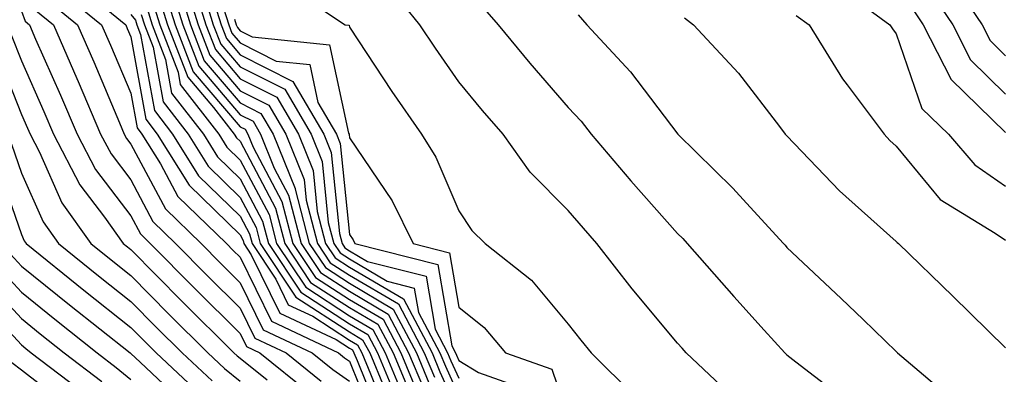
# Model space of a CAD drawing. Units: inches. Extents: x 1000163 to 1002803, y 7253018 to 7255658.
# Drawn here: x 1000508 to 1000598, y 7254380 to 7254412 of the extents above; entities that cross this region are included whole.
import ezdxf

# ---------------------------------------------------------------- set-up
doc = ezdxf.new("R2010")
doc.units = ezdxf.units.IN
doc.header["$MEASUREMENT"] = 0
doc.layers.add('Contour_10007253', color=7, linetype='Continuous', true_color=0xcb1a00)

msp = doc.modelspace()

# ---------------------------------------------------------------- linework, layer by layer
at = {"layer": 'Contour_10007253'}
for points in [[(1000512.347, 7254416.217, 3078), (1000517.591, 7254411.92, 3078), (1000517.728, 7254411.598, 3078), (1000518.05, 7254410.836, 3078), (1000519.417, 7254403.287, 3078), (1000520.472, 7254401.92, 3078), (1000523.392, 7254397.262, 3078), (1000528.05, 7254392.701, 3078), (1000528.323, 7254392.193, 3078), (1000528.392, 7254391.92, 3078), (1000529.075, 7254390.895, 3078), (1000531.693, 7254385.563, 3078), (1000536.819, 7254383.151, 3078), (1000538.05, 7254382.35, 3078), (1000538.323, 7254382.193, 3078), (1000538.46, 7254381.92, 3078), (1000538.763, 7254381.207, 3078), (1000541.224, 7254375.094, 3078)], [(1000522.22, 7254416.09, 3086), (1000523.499, 7254411.92, 3086), (1000524.769, 7254408.639, 3086), (1000528.05, 7254404.791, 3086), (1000529.954, 7254403.824, 3086), (1000531.077, 7254401.92, 3086), (1000533.079, 7254396.949, 3086), (1000533.079, 7254396.891, 3086), (1000534.378, 7254391.92, 3086), (1000535.843, 7254389.713, 3086), (1000538.05, 7254388.277, 3086), (1000542.054, 7254385.924, 3086), (1000544.173, 7254381.92, 3086), (1000545.316, 7254379.186, 3086)], [(1000522.757, 7254416.627, 3087), (1000524.202, 7254411.92, 3087), (1000525.276, 7254409.147, 3087), (1000528.05, 7254405.885, 3087), (1000530.687, 7254404.557, 3087), (1000532.23, 7254401.92, 3087), (1000533.9, 7254397.77, 3087), (1000534.095, 7254395.875, 3087), (1000535.13, 7254391.92, 3087), (1000536.292, 7254390.162, 3087), (1000538.05, 7254389.02, 3087), (1000542.523, 7254386.393, 3087), (1000544.886, 7254381.92, 3087), (1000545.814, 7254379.684, 3087)], [(1000523.509, 7254416.461, 3088), (1000524.905, 7254411.92, 3088), (1000525.784, 7254409.654, 3088), (1000528.05, 7254406.988, 3088), (1000531.419, 7254405.289, 3088), (1000533.382, 7254401.92, 3088), (1000534.72, 7254398.59, 3088), (1000535.11, 7254394.86, 3088), (1000535.872, 7254391.92, 3088), (1000536.741, 7254390.611, 3088), (1000538.05, 7254389.762, 3088), (1000542.982, 7254386.852, 3088), (1000545.599, 7254381.92, 3088), (1000546.321, 7254380.192, 3088), (1000548.05, 7254376.373, 3088)], [(1000582.044, 7254415.914, 3099), (1000587.474, 7254411.92, 3099), (1000587.689, 7254411.559, 3099), (1000588.05, 7254411.1, 3099), (1000590.394, 7254404.264, 3099), (1000592.816, 7254401.92, 3099), (1000595.237, 7254399.108, 3099), (1000598.05, 7254397.164, 3099)], [(1000592.737, 7254416.608, 3102), (1000595.892, 7254411.92, 3102), (1000596.624, 7254410.494, 3102), (1000598.05, 7254409.088, 3102)], [(1000511.351, 7254415.221, 3077), (1000515.384, 7254411.92, 3077), (1000516.194, 7254410.065, 3077), (1000518.05, 7254405.66, 3077), (1000518.626, 7254402.496, 3077), (1000519.066, 7254401.92, 3077), (1000520.765, 7254399.205, 3077), (1000522.357, 7254396.227, 3077), (1000526.79, 7254391.92, 3077), (1000527.415, 7254391.285, 3077), (1000528.05, 7254390.66, 3077), (1000530.931, 7254384.801, 3077), (1000537.044, 7254381.92, 3077), (1000537.601, 7254381.471, 3077), (1000538.05, 7254381.158, 3077), (1000540.696, 7254374.567, 3077)], [(1000521.146, 7254415.016, 3084), (1000522.103, 7254411.92, 3084), (1000523.763, 7254407.633, 3084), (1000528.05, 7254402.594, 3084), (1000528.499, 7254402.369, 3084), (1000528.763, 7254401.92, 3084), (1000529.241, 7254400.729, 3084), (1000531.878, 7254395.748, 3084), (1000532.884, 7254391.92, 3084), (1000534.944, 7254388.815, 3084), (1000538.05, 7254386.803, 3084), (1000541.116, 7254384.986, 3084), (1000542.747, 7254381.92, 3084), (1000544.31, 7254378.18, 3084)], [(1000521.683, 7254415.553, 3085), (1000522.806, 7254411.92, 3085), (1000524.261, 7254408.131, 3085), (1000528.05, 7254403.688, 3085), (1000529.232, 7254403.102, 3085), (1000529.915, 7254401.92, 3085), (1000531.175, 7254398.795, 3085), (1000532.474, 7254396.344, 3085), (1000533.626, 7254391.92, 3085), (1000535.394, 7254389.264, 3085), (1000538.05, 7254387.545, 3085), (1000541.585, 7254385.455, 3085), (1000543.46, 7254381.92, 3085), (1000544.808, 7254378.678, 3085)], [(1000524.515, 7254415.455, 3089), (1000525.599, 7254411.92, 3089), (1000526.282, 7254410.152, 3089), (1000528.05, 7254408.082, 3089), (1000532.151, 7254406.022, 3089), (1000534.544, 7254401.92, 3089), (1000535.55, 7254399.42, 3089), (1000536.116, 7254393.854, 3089), (1000536.624, 7254391.92, 3089), (1000537.191, 7254391.061, 3089), (1000538.05, 7254390.504, 3089), (1000541.487, 7254388.483, 3089), (1000543.978, 7254387.848, 3089), (1000544.359, 7254385.611, 3089), (1000546.312, 7254381.92, 3089), (1000546.829, 7254380.699, 3089), (1000548.05, 7254377.994, 3089)], [(1000531.888, 7254415.758, 3093), (1000537.65, 7254411.92, 3093), (1000538.011, 7254411.881, 3093), (1000538.05, 7254411.705, 3093), (1000541.937, 7254405.807, 3093), (1000544.632, 7254401.92, 3093), (1000545.95, 7254399.82, 3093), (1000548.05, 7254394.918, 3093), (1000549.251, 7254393.121, 3093), (1000550.443, 7254391.92, 3093), (1000554.7, 7254388.57, 3093), (1000558.05, 7254384.547, 3093), (1000559.202, 7254383.072, 3093), (1000560.159, 7254381.92, 3093), (1000564.124, 7254377.994, 3093)], [(1000598.05, 7254356.803, 3094), (1000595.237, 7254359.108, 3094), (1000591.722, 7254361.92, 3094), (1000589.837, 7254363.707, 3094), (1000588.05, 7254365.377, 3094), (1000584.271, 7254368.141, 3094), (1000580.628, 7254371.92, 3094), (1000579.222, 7254373.092, 3094), (1000578.05, 7254374.01, 3094), (1000573.577, 7254377.447, 3094), (1000568.851, 7254381.92, 3094), (1000568.47, 7254382.34, 3094), (1000568.05, 7254382.818, 3094), (1000563.909, 7254387.779, 3094), (1000560.657, 7254391.92, 3094), (1000559.437, 7254393.307, 3094), (1000558.05, 7254394.928, 3094), (1000554.583, 7254398.453, 3094), (1000552.093, 7254401.92, 3094), (1000550.228, 7254404.098, 3094), (1000548.05, 7254406.715, 3094), (1000545.911, 7254409.781, 3094), (1000544.485, 7254411.92, 3094), (1000541.614, 7254415.485, 3094)], [(1000591.136, 7254415.006, 3101), (1000593.206, 7254411.92, 3101), (1000594.847, 7254408.717, 3101), (1000598.05, 7254405.572, 3101)], [(1000510.364, 7254414.235, 3076), (1000513.187, 7254411.92, 3076), (1000514.661, 7254408.531, 3076), (1000517.005, 7254402.965, 3076), (1000517.454, 7254401.92, 3076), (1000517.659, 7254401.529, 3076), (1000518.05, 7254401.012, 3076), (1000521.214, 7254395.084, 3076), (1000524.476, 7254391.92, 3076), (1000526.253, 7254390.123, 3076), (1000528.05, 7254388.336, 3076), (1000530.159, 7254384.029, 3076), (1000534.651, 7254381.92, 3076), (1000536.526, 7254380.397, 3076), (1000538.05, 7254379.342, 3076)], [(1000520.618, 7254414.488, 3083), (1000521.4, 7254411.92, 3083), (1000523.255, 7254407.125, 3083), (1000525.618, 7254404.352, 3083), (1000527.513, 7254401.92, 3083), (1000527.718, 7254401.588, 3083), (1000528.05, 7254401.266, 3083), (1000531.292, 7254395.162, 3083), (1000532.132, 7254391.92, 3083), (1000534.495, 7254388.365, 3083), (1000538.05, 7254386.061, 3083), (1000540.657, 7254384.527, 3083), (1000542.034, 7254381.92, 3083), (1000543.802, 7254377.672, 3083)], [(1000525.53, 7254414.44, 3090), (1000526.302, 7254411.92, 3090), (1000526.79, 7254410.66, 3090), (1000528.05, 7254409.176, 3090), (1000532.874, 7254406.744, 3090), (1000535.696, 7254401.92, 3090), (1000536.37, 7254400.24, 3090), (1000537.132, 7254392.838, 3090), (1000537.366, 7254391.92, 3090), (1000537.64, 7254391.51, 3090), (1000538.05, 7254391.246, 3090), (1000539.691, 7254390.279, 3090), (1000545.052, 7254388.922, 3090), (1000545.872, 7254384.098, 3090), (1000547.025, 7254381.92, 3090), (1000547.327, 7254381.197, 3090), (1000548.05, 7254379.606, 3090)], [(1000508.05, 7254413.16, 3074), (1000508.382, 7254412.252, 3074), (1000508.782, 7254411.92, 3074), (1000509.349, 7254410.621, 3074), (1000511.624, 7254405.494, 3074), (1000513.148, 7254401.92, 3074), (1000514.827, 7254398.697, 3074), (1000518.05, 7254394.449, 3074), (1000518.929, 7254392.799, 3074), (1000519.837, 7254391.92, 3074), (1000523.919, 7254387.789, 3074), (1000528.05, 7254383.688, 3074), (1000528.636, 7254382.506, 3074), (1000529.866, 7254381.92, 3074), (1000534.388, 7254378.258, 3074)], [(1000509.368, 7254413.238, 3075), (1000510.98, 7254411.92, 3075), (1000513.128, 7254406.998, 3075), (1000513.245, 7254406.725, 3075), (1000515.296, 7254401.92, 3075), (1000516.243, 7254400.113, 3075), (1000518.05, 7254397.731, 3075), (1000520.071, 7254393.942, 3075), (1000522.151, 7254391.92, 3075), (1000525.081, 7254388.951, 3075), (1000528.05, 7254386.012, 3075), (1000529.398, 7254383.268, 3075), (1000532.259, 7254381.92, 3075), (1000535.462, 7254379.332, 3075)], [(1000519.544, 7254413.414, 3081), (1000520.003, 7254411.92, 3081), (1000521.234, 7254408.736, 3081), (1000521.79, 7254405.66, 3081), (1000524.691, 7254401.92, 3081), (1000525.989, 7254399.86, 3081), (1000528.05, 7254397.838, 3081), (1000530.101, 7254393.971, 3081), (1000530.638, 7254391.92, 3081), (1000533.597, 7254387.467, 3081), (1000538.05, 7254384.576, 3081), (1000539.72, 7254383.59, 3081), (1000540.609, 7254381.92, 3081), (1000542.435, 7254377.535, 3081)], [(1000520.081, 7254413.951, 3082), (1000520.706, 7254411.92, 3082), (1000522.376, 7254407.594, 3082), (1000522.581, 7254406.451, 3082), (1000526.107, 7254401.92, 3082), (1000526.849, 7254400.719, 3082), (1000528.05, 7254399.547, 3082), (1000530.696, 7254394.567, 3082), (1000531.39, 7254391.92, 3082), (1000534.046, 7254387.916, 3082), (1000538.05, 7254385.318, 3082), (1000540.189, 7254384.059, 3082), (1000541.321, 7254381.92, 3082), (1000543.304, 7254377.174, 3082)], [(1000526.536, 7254413.434, 3091), (1000527.005, 7254411.92, 3091), (1000527.298, 7254411.168, 3091), (1000528.05, 7254410.279, 3091), (1000531.36, 7254408.61, 3091), (1000534.427, 7254408.297, 3091), (1000535.169, 7254404.801, 3091), (1000536.849, 7254401.92, 3091), (1000537.2, 7254401.07, 3091), (1000538.05, 7254392.74, 3091), (1000538.382, 7254392.252, 3091), (1000538.538, 7254391.92, 3091), (1000546.126, 7254389.996, 3091), (1000547.396, 7254382.574, 3091), (1000547.737, 7254381.92, 3091), (1000547.835, 7254381.705, 3091), (1000548.05, 7254381.217, 3091), (1000549.847, 7254380.123, 3091), (1000554.583, 7254378.453, 3091)], [(1000549.984, 7254413.854, 3095), (1000551.634, 7254411.92, 3095), (1000554.544, 7254408.414, 3095), (1000558.05, 7254404.361, 3095), (1000559.232, 7254403.102, 3095), (1000560.15, 7254401.92, 3095), (1000563.782, 7254397.652, 3095), (1000568.05, 7254392.838, 3095), (1000568.519, 7254392.389, 3095), (1000568.939, 7254391.92, 3095), (1000573.206, 7254387.076, 3095), (1000575.97, 7254384, 3095), (1000577.845, 7254381.92, 3095), (1000577.952, 7254381.822, 3095), (1000578.05, 7254381.744, 3095), (1000578.86, 7254381.11, 3095), (1000583.587, 7254377.457, 3095), (1000588.05, 7254373.746, 3095), (1000589.036, 7254372.906, 3095), (1000590.062, 7254371.92, 3095), (1000594.193, 7254368.063, 3095), (1000598.05, 7254364.391, 3095)], [(1000589.525, 7254413.395, 3100), (1000590.521, 7254411.92, 3100), (1000593.06, 7254406.93, 3100), (1000598.05, 7254402.057, 3100)], [(1000518.05, 7254412.858, 3079), (1000518.47, 7254412.34, 3079), (1000518.607, 7254411.92, 3079), (1000518.948, 7254411.022, 3079), (1000520.208, 7254404.078, 3079), (1000521.878, 7254401.92, 3079), (1000524.251, 7254398.121, 3079), (1000528.05, 7254394.41, 3079), (1000528.919, 7254392.789, 3079), (1000529.144, 7254391.92, 3079), (1000531.312, 7254388.658, 3079), (1000532.454, 7254386.324, 3079), (1000534.7, 7254385.27, 3079), (1000538.05, 7254383.092, 3079), (1000538.792, 7254382.662, 3079), (1000539.183, 7254381.92, 3079), (1000539.984, 7254379.986, 3079), (1000541.741, 7254375.611, 3079)], [(1000519.007, 7254412.877, 3080), (1000519.3, 7254411.92, 3080), (1000520.091, 7254409.879, 3080), (1000520.999, 7254404.869, 3080), (1000523.284, 7254401.92, 3080), (1000525.12, 7254398.99, 3080), (1000528.05, 7254396.129, 3080), (1000529.505, 7254393.375, 3080), (1000529.886, 7254391.92, 3080), (1000533.148, 7254387.018, 3080), (1000538.05, 7254383.834, 3080), (1000539.251, 7254383.121, 3080), (1000539.896, 7254381.92, 3080), (1000541.214, 7254378.756, 3080)], [(1000527.542, 7254412.428, 3092), (1000527.698, 7254411.92, 3092), (1000527.796, 7254411.666, 3092), (1000528.05, 7254411.373, 3092), (1000529.153, 7254410.817, 3092), (1000536.214, 7254410.084, 3092), (1000537.952, 7254402.018, 3092), (1000538.011, 7254401.92, 3092), (1000538.021, 7254401.891, 3092), (1000538.05, 7254401.598, 3092), (1000541.946, 7254395.817, 3092), (1000543.87, 7254391.92, 3092), (1000547.21, 7254391.08, 3092), (1000548.05, 7254386.11, 3092), (1000550.355, 7254384.225, 3092), (1000552.327, 7254381.92, 3092), (1000556.556, 7254380.426, 3092), (1000558.05, 7254376.022, 3092)], [(1000558.958, 7254412.828, 3096), (1000559.749, 7254411.92, 3096), (1000563.743, 7254407.613, 3096), (1000568.06, 7254401.92, 3096), (1000573.109, 7254396.979, 3096), (1000574.349, 7254395.621, 3096), (1000577.728, 7254391.92, 3096), (1000577.884, 7254391.754, 3096), (1000578.05, 7254391.559, 3096), (1000583.011, 7254386.881, 3096), (1000585.013, 7254384.957, 3096), (1000588.05, 7254382.027, 3096), (1000588.109, 7254381.979, 3096), (1000588.167, 7254381.92, 3096), (1000593.519, 7254377.389, 3096), (1000598.05, 7254373.043, 3096)], [(1000568.694, 7254412.565, 3097), (1000569.495, 7254411.92, 3097), (1000573.626, 7254407.496, 3097), (1000577.357, 7254402.613, 3097), (1000577.903, 7254401.92, 3097), (1000577.972, 7254401.842, 3097), (1000578.05, 7254401.764, 3097), (1000582.855, 7254396.725, 3097), (1000586.312, 7254393.658, 3097), (1000588.05, 7254392.106, 3097), (1000588.128, 7254391.998, 3097), (1000588.265, 7254391.92, 3097), (1000593.226, 7254387.096, 3097), (1000598.05, 7254382.379, 3097)], [(1000578.909, 7254412.779, 3098), (1000580.071, 7254411.92, 3098), (1000583.118, 7254406.988, 3098), (1000583.548, 7254406.422, 3098), (1000586.927, 7254401.92, 3098), (1000587.474, 7254401.344, 3098), (1000588.05, 7254400.826, 3098), (1000592.064, 7254395.934, 3098), (1000597.093, 7254392.877, 3098), (1000598.05, 7254392.213, 3098)], [(1000507.122, 7254410.992, 3073), (1000508.05, 7254408.639, 3073), (1000510.11, 7254403.981, 3073), (1000510.989, 7254401.92, 3073), (1000513.401, 7254397.272, 3073), (1000515.657, 7254394.313, 3073), (1000517.366, 7254391.92, 3073), (1000517.747, 7254391.617, 3073), (1000518.05, 7254391.373, 3073), (1000522.747, 7254386.617, 3073), (1000527.484, 7254381.92, 3073), (1000527.776, 7254381.647, 3073), (1000528.05, 7254381.422, 3073), (1000530.511, 7254379.459, 3073)], [(1000505.726, 7254409.596, 3072), (1000508.05, 7254403.717, 3072), (1000508.607, 7254402.477, 3072), (1000508.841, 7254401.92, 3072), (1000509.691, 7254400.279, 3072), (1000511.761, 7254395.631, 3072), (1000514.407, 7254391.92, 3072), (1000516.419, 7254390.289, 3072), (1000518.05, 7254389, 3072), (1000521.566, 7254385.436, 3072), (1000525.11, 7254381.92, 3072), (1000526.624, 7254380.494, 3072), (1000528.05, 7254379.342, 3072)], [(1000507.132, 7254401.002, 3071), (1000508.05, 7254398.356, 3071), (1000510.032, 7254393.902, 3071), (1000511.448, 7254391.92, 3071), (1000515.101, 7254388.971, 3071), (1000518.05, 7254386.617, 3071), (1000520.384, 7254384.254, 3071), (1000522.737, 7254381.92, 3071), (1000525.482, 7254379.352, 3071)], [(1000505.677, 7254399.547, 3070), (1000508.05, 7254392.74, 3070), (1000508.304, 7254392.174, 3070), (1000508.48, 7254391.92, 3070), (1000513.773, 7254387.643, 3070), (1000518.05, 7254384.244, 3070), (1000519.202, 7254383.072, 3070), (1000520.364, 7254381.92, 3070), (1000524.329, 7254378.199, 3070)], [(1000507.064, 7254390.934, 3069), (1000508.05, 7254389.86, 3069), (1000512.444, 7254386.315, 3069), (1000517.982, 7254381.92, 3069), (1000518.021, 7254381.891, 3069), (1000518.05, 7254381.861, 3069), (1000518.9, 7254381.07, 3069), (1000523.177, 7254377.047, 3069)], [(1000505.901, 7254389.772, 3068), (1000508.05, 7254387.457, 3068), (1000511.116, 7254384.986, 3068), (1000514.974, 7254381.92, 3068), (1000516.712, 7254380.582, 3068), (1000518.05, 7254379.469, 3068)], [(1000504.749, 7254388.619, 3067), (1000508.05, 7254385.045, 3067), (1000509.778, 7254383.649, 3067), (1000511.956, 7254381.92, 3067), (1000515.413, 7254379.283, 3067)], [(1000503.587, 7254387.457, 3066), (1000508.05, 7254382.643, 3066), (1000508.45, 7254382.32, 3066), (1000508.948, 7254381.92, 3066), (1000514.114, 7254377.985, 3066)], [(1000507.181, 7254381.051, 3065), (1000508.05, 7254380.367, 3065), (1000512.816, 7254376.686, 3065)]]:
    msp.add_polyline3d(points, dxfattribs=at)

doc.saveas('drawing.dxf')
